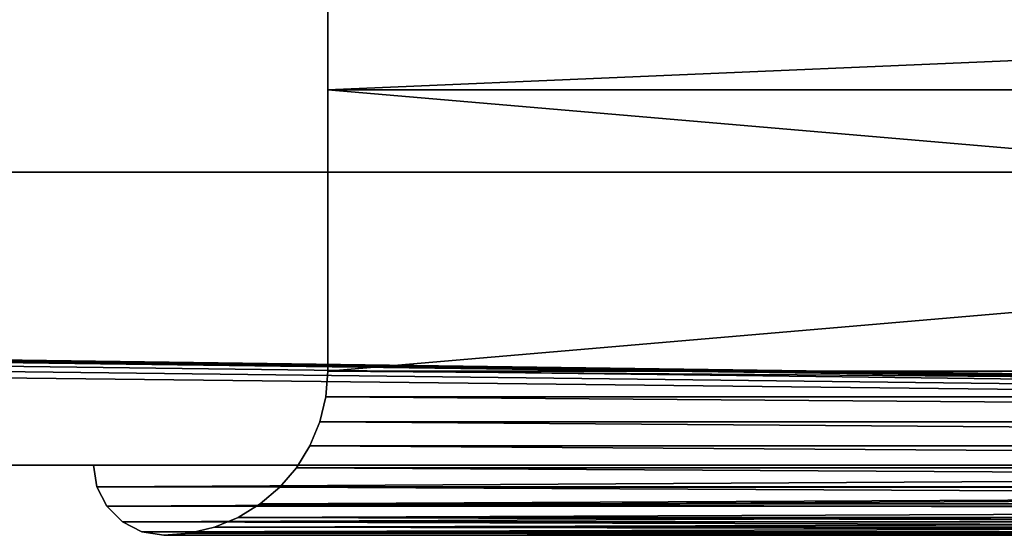
# Model space of a CAD drawing. Extents: x 430 to 6514, y -53 to 3419.
# Drawn here: x 2556 to 2598, y -53 to -31 of the extents above; entities that cross this region are included whole.
import ezdxf

# ---------------------------------------------------------------- set-up
doc = ezdxf.new("R2010")
doc.units = 0
doc.header["$LTSCALE"] = 25.4
doc.layers.get('0').update_dxf_attribs({"color": 13, "linetype": 'CONTINUOUS'})

# ---------------------------------------------------------------- blocks, each defined once
blk = doc.blocks.new('GROUP_2')
at = {"color": 254}
for p, q in [((10, 16, 1440), (10, 4, 1440)), ((10, 16, 1440), (150, 16, 1440)), ((10, 16, 1440), (10, 4, 1440)), ((10, 16, 10), (10, 4, 10)), ((10, 16, 10), (10, 16, 1440)), ((10, 16, 10), (10, 4, 10)), ((150, 16, 10), (10, 16, 10)), ((10, 4, 1440), (9.914, 2.905, 1440.086)), ((9.914, 2.905, 9.914), (10, 4, 10)), ((10, 4, 1440), (9.914, 2.905, 1440.086)), ((9.914, 2.905, 9.914), (10, 4, 10)), ((10, 4, 1440), (150, 4, 1440)), ((10, 4, 10), (10, 4, 1440)), ((150, 4, 10), (10, 4, 10)), ((10, 4, 1440), (150, 4, 1440)), ((10, 4, 10), (10, 4, 1440)), ((150, 4, 10), (10, 4, 10)), ((9.657, 1.837, 9.657), (9.914, 2.905, 9.914)), ((9.914, 2.905, 1440.086), (9.657, 1.837, 1440.343)), ((9.914, 2.905, 1440.086), (9.657, 1.837, 1440.343)), ((9.657, 1.837, 9.657), (9.914, 2.905, 9.914)), ((9.914, 2.905, 1440.086), (9.914, 2.905, 9.914)), ((150.086, 2.905, 1440.086), (9.914, 2.905, 1440.086)), ((150.086, 2.905, 1440.086), (9.914, 2.905, 1440.086)), ((9.914, 2.905, 1440.086), (9.914, 2.905, 9.914)), ((9.914, 2.905, 9.914), (150.086, 2.905, 9.914)), ((9.914, 2.905, 9.914), (150.086, 2.905, 9.914)), ((9.237, 0.822, 1440.763), (9.657, 1.837, 1440.343)), ((9.657, 1.837, 9.657), (9.237, 0.822, 9.237)), ((9.657, 1.837, 9.657), (9.237, 0.822, 9.237)), ((9.237, 0.822, 1440.763), (9.657, 1.837, 1440.343)), ((150.343, 1.837, 1440.343), (9.657, 1.837, 1440.343)), ((9.657, 1.837, 1440.343), (9.657, 1.837, 9.657)), ((150.343, 1.837, 1440.343), (9.657, 1.837, 1440.343)), ((9.657, 1.837, 9.657), (150.343, 1.837, 9.657)), ((9.657, 1.837, 9.657), (150.343, 1.837, 9.657)), ((9.657, 1.837, 1440.343), (9.657, 1.837, 9.657)), ((8.663, -0.114, 1441.337), (9.237, 0.822, 1440.763)), ((9.237, 0.822, 9.237), (8.663, -0.114, 8.663)), ((9.237, 0.822, 9.237), (8.663, -0.114, 8.663)), ((8.663, -0.114, 1441.337), (9.237, 0.822, 1440.763)), ((150.763, 0.822, 1440.763), (9.237, 0.822, 1440.763)), ((150.763, 0.822, 1440.763), (9.237, 0.822, 1440.763)), ((9.237, 0.822, 9.237), (150.763, 0.822, 9.237)), ((9.237, 0.822, 9.237), (150.763, 0.822, 9.237)), ((9.237, 0.822, 1440.763), (9.237, 0.822, 9.237)), ((9.237, 0.822, 1440.763), (9.237, 0.822, 9.237)), ((0, 0, 1450), (0.147, -0.927, 1449.853)), ((0, 0, 1450), (0, 0)), ((0, 0), (0.147, -0.927, 0.147)), ((160, 0, 1450), (0, 0, 1450)), ((0, 0, 1450), (0.147, -0.927, 1449.853)), ((0, 0), (0.147, -0.927, 0.147)), ((160, 0), (0, 0)), ((7.95, -0.95, 1442.05), (8.663, -0.114, 1441.337)), ((8.663, -0.114, 8.663), (7.95, -0.95, 7.95)), ((7.95, -0.95, 1442.05), (8.663, -0.114, 1441.337)), ((8.663, -0.114, 8.663), (7.95, -0.95, 7.95)), ((151.337, -0.114, 1441.337), (8.663, -0.114, 1441.337)), ((151.337, -0.114, 1441.337), (8.663, -0.114, 1441.337)), ((8.663, -0.114, 1441.337), (8.663, -0.114, 8.663)), ((8.663, -0.114, 8.663), (151.337, -0.114, 8.663)), ((8.663, -0.114, 8.663), (151.337, -0.114, 8.663)), ((8.663, -0.114, 1441.337), (8.663, -0.114, 8.663)), ((0.147, -0.927, 1449.853), (0.573, -1.763, 1449.427)), ((0.147, -0.927, 0.147), (0.147, -0.927, 1449.853)), ((0.147, -0.927, 0.147), (0.573, -1.763, 0.573)), ((0.147, -0.927, 0.147), (0.147, -0.927, 1449.853)), ((0.147, -0.927, 1449.853), (159.853, -0.927, 1449.853)), ((0.147, -0.927, 1449.853), (0.573, -1.763, 1449.427)), ((0.147, -0.927, 1449.853), (159.853, -0.927, 1449.853)), ((159.853, -0.927, 0.147), (0.147, -0.927, 0.147)), ((0.147, -0.927, 0.147), (0.573, -1.763, 0.573)), ((159.853, -0.927, 0.147), (0.147, -0.927, 0.147)), ((7.114, -1.663, 1442.886), (7.95, -0.95, 1442.05)), ((7.95, -0.95, 7.95), (7.114, -1.663, 7.114)), ((7.95, -0.95, 7.95), (7.114, -1.663, 7.114)), ((7.114, -1.663, 1442.886), (7.95, -0.95, 1442.05)), ((152.05, -0.95, 1442.05), (7.95, -0.95, 1442.05)), ((152.05, -0.95, 1442.05), (7.95, -0.95, 1442.05)), ((7.95, -0.95, 1442.05), (7.95, -0.95, 7.95)), ((7.95, -0.95, 7.95), (152.05, -0.95, 7.95)), ((7.95, -0.95, 7.95), (152.05, -0.95, 7.95)), ((7.95, -0.95, 1442.05), (7.95, -0.95, 7.95)), ((6.178, -2.237, 1443.822), (7.114, -1.663, 1442.886)), ((7.114, -1.663, 7.114), (6.178, -2.237, 6.178)), ((6.178, -2.237, 1443.822), (7.114, -1.663, 1442.886)), ((7.114, -1.663, 7.114), (6.178, -2.237, 6.178)), ((152.886, -1.663, 1442.886), (7.114, -1.663, 1442.886)), ((152.886, -1.663, 1442.886), (7.114, -1.663, 1442.886)), ((7.114, -1.663, 1442.886), (7.114, -1.663, 7.114)), ((7.114, -1.663, 7.114), (152.886, -1.663, 7.114)), ((7.114, -1.663, 7.114), (152.886, -1.663, 7.114)), ((7.114, -1.663, 1442.886), (7.114, -1.663, 7.114)), ((0.573, -1.763, 0.573), (0.573, -1.763, 1449.427)), ((1.237, -2.427, 1448.763), (0.573, -1.763, 1449.427)), ((0.573, -1.763, 0.573), (0.573, -1.763, 1449.427)), ((0.573, -1.763, 0.573), (1.237, -2.427, 1.237)), ((0.573, -1.763, 1449.427), (159.427, -1.763, 1449.427)), ((1.237, -2.427, 1448.763), (0.573, -1.763, 1449.427)), ((0.573, -1.763, 1449.427), (159.427, -1.763, 1449.427)), ((159.427, -1.763, 0.573), (0.573, -1.763, 0.573)), ((0.573, -1.763, 0.573), (1.237, -2.427, 1.237)), ((159.427, -1.763, 0.573), (0.573, -1.763, 0.573)), ((1.237, -2.427, 1.237), (1.237, -2.427, 1448.763)), ((2.073, -2.853, 1447.927), (1.237, -2.427, 1448.763)), ((1.237, -2.427, 1.237), (1.237, -2.427, 1448.763)), ((1.237, -2.427, 1.237), (2.073, -2.853, 2.073)), ((1.237, -2.427, 1448.763), (158.763, -2.427, 1448.763)), ((2.073, -2.853, 1447.927), (1.237, -2.427, 1448.763)), ((1.237, -2.427, 1448.763), (158.763, -2.427, 1448.763)), ((1.237, -2.427, 1.237), (2.073, -2.853, 2.073)), ((158.763, -2.427, 1.237), (1.237, -2.427, 1.237)), ((158.763, -2.427, 1.237), (1.237, -2.427, 1.237)), ((5.163, -2.657, 1444.837), (6.178, -2.237, 1443.822)), ((6.178, -2.237, 6.178), (5.163, -2.657, 5.163)), ((5.163, -2.657, 1444.837), (6.178, -2.237, 1443.822)), ((6.178, -2.237, 6.178), (5.163, -2.657, 5.163)), ((153.822, -2.237, 1443.822), (6.178, -2.237, 1443.822)), ((153.822, -2.237, 1443.822), (6.178, -2.237, 1443.822)), ((6.178, -2.237, 1443.822), (6.178, -2.237, 6.178)), ((6.178, -2.237, 1443.822), (6.178, -2.237, 6.178)), ((6.178, -2.237, 6.178), (153.822, -2.237, 6.178)), ((6.178, -2.237, 6.178), (153.822, -2.237, 6.178)), ((2.073, -2.853, 2.073), (2.073, -2.853, 1447.927)), ((2.073, -2.853, 1447.927), (157.927, -2.853, 1447.927)), ((2.073, -2.853, 1447.927), (157.927, -2.853, 1447.927)), ((2.073, -2.853, 1447.927), (3, -3, 1447)), ((2.073, -2.853, 1447.927), (3, -3, 1447)), ((2.073, -2.853, 2.073), (2.073, -2.853, 1447.927)), ((2.073, -2.853, 2.073), (3, -3, 3)), ((157.927, -2.853, 2.073), (2.073, -2.853, 2.073)), ((2.073, -2.853, 2.073), (3, -3, 3)), ((157.927, -2.853, 2.073), (2.073, -2.853, 2.073)), ((3, -3, 1447), (4.095, -2.914, 1445.905)), ((4.095, -2.914, 4.095), (3, -3, 3)), ((3, -3, 1447), (4.095, -2.914, 1445.905)), ((4.095, -2.914, 4.095), (3, -3, 3)), ((4.095, -2.914, 1445.905), (5.163, -2.657, 1444.837)), ((5.163, -2.657, 5.163), (4.095, -2.914, 4.095)), ((5.163, -2.657, 5.163), (4.095, -2.914, 4.095)), ((4.095, -2.914, 1445.905), (5.163, -2.657, 1444.837)), ((155.905, -2.914, 1445.905), (4.095, -2.914, 1445.905)), ((155.905, -2.914, 1445.905), (4.095, -2.914, 1445.905)), ((4.095, -2.914, 4.095), (155.905, -2.914, 4.095)), ((4.095, -2.914, 1445.905), (4.095, -2.914, 4.095)), ((4.095, -2.914, 4.095), (155.905, -2.914, 4.095)), ((4.095, -2.914, 1445.905), (4.095, -2.914, 4.095)), ((154.837, -2.657, 1444.837), (5.163, -2.657, 1444.837)), ((154.837, -2.657, 1444.837), (5.163, -2.657, 1444.837)), ((5.163, -2.657, 5.163), (154.837, -2.657, 5.163)), ((5.163, -2.657, 1444.837), (5.163, -2.657, 5.163)), ((5.163, -2.657, 1444.837), (5.163, -2.657, 5.163)), ((5.163, -2.657, 5.163), (154.837, -2.657, 5.163)), ((3, -3, 1447), (157, -3, 1447)), ((3, -3, 3), (3, -3, 1447)), ((157, -3, 3), (3, -3, 3)), ((3, -3, 1447), (157, -3, 1447)), ((3, -3, 3), (3, -3, 1447)), ((157, -3, 3), (3, -3, 3))]:
    blk.add_line(p, q, dxfattribs=at)
mesh = blk.add_polyface(dxfattribs=at)
corners = [(150, 16, 1440), (10, 4, 1440), (10, 16, 1440), (150, 4, 1440)]
mesh.append_faces([[corners[k] for k in face] for face in [(0, 1, 2), (1, 0, 3)]], dxfattribs={"vtx0": -1, "color": 254})
mesh = blk.add_polyface(dxfattribs=at)
corners = [(10, 16, 10), (10, 4, 1440), (10, 4, 10), (10, 16, 1440)]
mesh.append_faces([[corners[k] for k in face] for face in [(0, 1, 2), (1, 0, 3)]], dxfattribs={"vtx0": -1, "color": 254})
mesh = blk.add_polyface(dxfattribs=at)
corners = [(150, 4, 10), (10, 16, 10), (10, 4, 10), (150, 16, 10)]
mesh.append_faces([[corners[k] for k in face] for face in [(0, 1, 2), (1, 0, 3)]], dxfattribs={"vtx0": -1, "color": 254})
mesh = blk.add_polyface(dxfattribs=at)
corners = [(10, 4, 1440), (150.086, 2.905, 1440.086), (9.914, 2.905, 1440.086), (150, 4, 1440)]
mesh.append_faces([[corners[k] for k in face] for face in [(0, 1, 2), (1, 0, 3)]], dxfattribs={"vtx0": -1, "color": 254})
mesh = blk.add_polyface(dxfattribs=at)
corners = [(10, 4, 10), (9.914, 2.905, 1440.086), (9.914, 2.905, 9.914), (10, 4, 1440)]
mesh.append_faces([[corners[k] for k in face] for face in [(0, 1, 2), (1, 0, 3)]], dxfattribs={"vtx0": -1, "color": 254})
mesh = blk.add_polyface(dxfattribs=at)
corners = [(150.086, 2.905, 9.914), (10, 4, 10), (9.914, 2.905, 9.914), (150, 4, 10)]
mesh.append_faces([[corners[k] for k in face] for face in [(0, 1, 2), (1, 0, 3)]], dxfattribs={"vtx0": -1, "color": 254})
mesh = blk.add_polyface(dxfattribs=at)
corners = [(9.914, 2.905, 9.914), (9.657, 1.837, 1440.343), (9.657, 1.837, 9.657), (9.914, 2.905, 1440.086)]
mesh.append_faces([[corners[k] for k in face] for face in [(0, 1, 2), (1, 0, 3)]], dxfattribs={"vtx0": -1, "color": 254})
mesh = blk.add_polyface(dxfattribs=at)
corners = [(9.914, 2.905, 1440.086), (150.343, 1.837, 1440.343), (9.657, 1.837, 1440.343), (150.086, 2.905, 1440.086)]
mesh.append_faces([[corners[k] for k in face] for face in [(0, 1, 2), (1, 0, 3)]], dxfattribs={"vtx0": -1, "color": 254})
mesh = blk.add_polyface(dxfattribs=at)
corners = [(150.343, 1.837, 9.657), (9.914, 2.905, 9.914), (9.657, 1.837, 9.657), (150.086, 2.905, 9.914)]
mesh.append_faces([[corners[k] for k in face] for face in [(0, 1, 2), (1, 0, 3)]], dxfattribs={"vtx0": -1, "color": 254})
mesh = blk.add_polyface(dxfattribs=at)
corners = [(9.657, 1.837, 1440.343), (150.763, 0.822, 1440.763), (9.237, 0.822, 1440.763), (150.343, 1.837, 1440.343)]
mesh.append_faces([[corners[k] for k in face] for face in [(0, 1, 2), (1, 0, 3)]], dxfattribs={"vtx0": -1, "color": 254})
mesh = blk.add_polyface(dxfattribs=at)
corners = [(150.763, 0.822, 9.237), (9.657, 1.837, 9.657), (9.237, 0.822, 9.237), (150.343, 1.837, 9.657)]
mesh.append_faces([[corners[k] for k in face] for face in [(0, 1, 2), (1, 0, 3)]], dxfattribs={"vtx0": -1, "color": 254})
mesh = blk.add_polyface(dxfattribs=at)
corners = [(9.657, 1.837, 9.657), (9.237, 0.822, 1440.763), (9.237, 0.822, 9.237), (9.657, 1.837, 1440.343)]
mesh.append_faces([[corners[k] for k in face] for face in [(0, 1, 2), (1, 0, 3)]], dxfattribs={"vtx0": -1, "color": 254})
mesh = blk.add_polyface(dxfattribs=at)
corners = [(9.237, 0.822, 1440.763), (151.337, -0.114, 1441.337), (8.663, -0.114, 1441.337), (150.763, 0.822, 1440.763)]
mesh.append_faces([[corners[k] for k in face] for face in [(0, 1, 2), (1, 0, 3)]], dxfattribs={"vtx0": -1, "color": 254})
mesh = blk.add_polyface(dxfattribs=at)
corners = [(151.337, -0.114, 8.663), (9.237, 0.822, 9.237), (8.663, -0.114, 8.663), (150.763, 0.822, 9.237)]
mesh.append_faces([[corners[k] for k in face] for face in [(0, 1, 2), (1, 0, 3)]], dxfattribs={"vtx0": -1, "color": 254})
mesh = blk.add_polyface(dxfattribs=at)
corners = [(9.237, 0.822, 9.237), (8.663, -0.114, 1441.337), (8.663, -0.114, 8.663), (9.237, 0.822, 1440.763)]
mesh.append_faces([[corners[k] for k in face] for face in [(0, 1, 2), (1, 0, 3)]], dxfattribs={"vtx0": -1, "color": 254})
mesh = blk.add_polyface(dxfattribs=at)
corners = [(0, 0, 1450), (0.147, -0.927, 0.147), (0.147, -0.927, 1449.853), (0, 0)]
mesh.append_faces([[corners[k] for k in face] for face in [(0, 1, 2), (1, 0, 3)]], dxfattribs={"vtx0": -1, "color": 254})
mesh = blk.add_polyface(dxfattribs=at)
corners = [(0.147, -0.927, 1449.853), (160, 0, 1450), (0, 0, 1450), (159.853, -0.927, 1449.853)]
mesh.append_faces([[corners[k] for k in face] for face in [(0, 1, 2), (1, 0, 3)]], dxfattribs={"vtx0": -1, "color": 254})
mesh = blk.add_polyface(dxfattribs=at)
corners = [(160, 0), (0.147, -0.927, 0.147), (0, 0), (159.853, -0.927, 0.147)]
mesh.append_faces([[corners[k] for k in face] for face in [(0, 1, 2), (1, 0, 3)]], dxfattribs={"vtx0": -1, "color": 254})
mesh = blk.add_polyface(dxfattribs=at)
corners = [(8.663, -0.114, 1441.337), (152.05, -0.95, 1442.05), (7.95, -0.95, 1442.05), (151.337, -0.114, 1441.337)]
mesh.append_faces([[corners[k] for k in face] for face in [(0, 1, 2), (1, 0, 3)]], dxfattribs={"vtx0": -1, "color": 254})
mesh = blk.add_polyface(dxfattribs=at)
corners = [(8.663, -0.114, 8.663), (7.95, -0.95, 1442.05), (7.95, -0.95, 7.95), (8.663, -0.114, 1441.337)]
mesh.append_faces([[corners[k] for k in face] for face in [(0, 1, 2), (1, 0, 3)]], dxfattribs={"vtx0": -1, "color": 254})
mesh = blk.add_polyface(dxfattribs=at)
corners = [(152.05, -0.95, 7.95), (8.663, -0.114, 8.663), (7.95, -0.95, 7.95), (151.337, -0.114, 8.663)]
mesh.append_faces([[corners[k] for k in face] for face in [(0, 1, 2), (1, 0, 3)]], dxfattribs={"vtx0": -1, "color": 254})
mesh = blk.add_polyface(dxfattribs=at)
corners = [(0.573, -1.763, 1449.427), (0.147, -0.927, 0.147), (0.573, -1.763, 0.573), (0.147, -0.927, 1449.853)]
mesh.append_faces([[corners[k] for k in face] for face in [(0, 1, 2), (1, 0, 3)]], dxfattribs={"vtx0": -1, "color": 254})
mesh = blk.add_polyface(dxfattribs=at)
corners = [(0.573, -1.763, 1449.427), (159.853, -0.927, 1449.853), (0.147, -0.927, 1449.853), (159.427, -1.763, 1449.427)]
mesh.append_faces([[corners[k] for k in face] for face in [(0, 1, 2), (1, 0, 3)]], dxfattribs={"vtx0": -1, "color": 254})
mesh = blk.add_polyface(dxfattribs=at)
corners = [(159.853, -0.927, 0.147), (0.573, -1.763, 0.573), (0.147, -0.927, 0.147), (159.427, -1.763, 0.573)]
mesh.append_faces([[corners[k] for k in face] for face in [(0, 1, 2), (1, 0, 3)]], dxfattribs={"vtx0": -1, "color": 254})
mesh = blk.add_polyface(dxfattribs=at)
corners = [(152.886, -1.663, 1442.886), (7.95, -0.95, 1442.05), (152.05, -0.95, 1442.05), (7.114, -1.663, 1442.886)]
mesh.append_faces([[corners[k] for k in face] for face in [(0, 1, 2), (1, 0, 3)]], dxfattribs={"vtx0": -1, "color": 254})
mesh = blk.add_polyface(dxfattribs=at)
corners = [(152.05, -0.95, 7.95), (7.114, -1.663, 7.114), (152.886, -1.663, 7.114), (7.95, -0.95, 7.95)]
mesh.append_faces([[corners[k] for k in face] for face in [(0, 1, 2), (1, 0, 3)]], dxfattribs={"vtx0": -1, "color": 254})
mesh = blk.add_polyface(dxfattribs=at)
corners = [(7.95, -0.95, 7.95), (7.114, -1.663, 1442.886), (7.114, -1.663, 7.114), (7.95, -0.95, 1442.05)]
mesh.append_faces([[corners[k] for k in face] for face in [(0, 1, 2), (1, 0, 3)]], dxfattribs={"vtx0": -1, "color": 254})
mesh = blk.add_polyface(dxfattribs=at)
corners = [(153.822, -2.237, 1443.822), (7.114, -1.663, 1442.886), (152.886, -1.663, 1442.886), (6.178, -2.237, 1443.822)]
mesh.append_faces([[corners[k] for k in face] for face in [(0, 1, 2), (1, 0, 3)]], dxfattribs={"vtx0": -1, "color": 254})
mesh = blk.add_polyface(dxfattribs=at)
corners = [(7.114, -1.663, 7.114), (6.178, -2.237, 1443.822), (6.178, -2.237, 6.178), (7.114, -1.663, 1442.886)]
mesh.append_faces([[corners[k] for k in face] for face in [(0, 1, 2), (1, 0, 3)]], dxfattribs={"vtx0": -1, "color": 254})
mesh = blk.add_polyface(dxfattribs=at)
corners = [(152.886, -1.663, 7.114), (6.178, -2.237, 6.178), (153.822, -2.237, 6.178), (7.114, -1.663, 7.114)]
mesh.append_faces([[corners[k] for k in face] for face in [(0, 1, 2), (1, 0, 3)]], dxfattribs={"vtx0": -1, "color": 254})
mesh = blk.add_polyface(dxfattribs=at)
corners = [(1.237, -2.427, 1.237), (0.573, -1.763, 1449.427), (0.573, -1.763, 0.573), (1.237, -2.427, 1448.763)]
mesh.append_faces([[corners[k] for k in face] for face in [(0, 1, 2), (1, 0, 3)]], dxfattribs={"vtx0": -1, "color": 254})
mesh = blk.add_polyface(dxfattribs=at)
corners = [(1.237, -2.427, 1448.763), (159.427, -1.763, 1449.427), (0.573, -1.763, 1449.427), (158.763, -2.427, 1448.763)]
mesh.append_faces([[corners[k] for k in face] for face in [(0, 1, 2), (1, 0, 3)]], dxfattribs={"vtx0": -1, "color": 254})
mesh = blk.add_polyface(dxfattribs=at)
corners = [(159.427, -1.763, 0.573), (1.237, -2.427, 1.237), (0.573, -1.763, 0.573), (158.763, -2.427, 1.237)]
mesh.append_faces([[corners[k] for k in face] for face in [(0, 1, 2), (1, 0, 3)]], dxfattribs={"vtx0": -1, "color": 254})
mesh = blk.add_polyface(dxfattribs=at)
corners = [(2.073, -2.853, 2.073), (1.237, -2.427, 1448.763), (1.237, -2.427, 1.237), (2.073, -2.853, 1447.927)]
mesh.append_faces([[corners[k] for k in face] for face in [(0, 1, 2), (1, 0, 3)]], dxfattribs={"vtx0": -1, "color": 254})
mesh = blk.add_polyface(dxfattribs=at)
corners = [(158.763, -2.427, 1448.763), (2.073, -2.853, 1447.927), (157.927, -2.853, 1447.927), (1.237, -2.427, 1448.763)]
mesh.append_faces([[corners[k] for k in face] for face in [(0, 1, 2), (1, 0, 3)]], dxfattribs={"vtx0": -1, "color": 254})
mesh = blk.add_polyface(dxfattribs=at)
corners = [(157.927, -2.853, 2.073), (1.237, -2.427, 1.237), (158.763, -2.427, 1.237), (2.073, -2.853, 2.073)]
mesh.append_faces([[corners[k] for k in face] for face in [(0, 1, 2), (1, 0, 3)]], dxfattribs={"vtx0": -1, "color": 254})
mesh = blk.add_polyface(dxfattribs=at)
corners = [(154.837, -2.657, 1444.837), (6.178, -2.237, 1443.822), (153.822, -2.237, 1443.822), (5.163, -2.657, 1444.837)]
mesh.append_faces([[corners[k] for k in face] for face in [(0, 1, 2), (1, 0, 3)]], dxfattribs={"vtx0": -1, "color": 254})
mesh = blk.add_polyface(dxfattribs=at)
corners = [(6.178, -2.237, 6.178), (5.163, -2.657, 1444.837), (5.163, -2.657, 5.163), (6.178, -2.237, 1443.822)]
mesh.append_faces([[corners[k] for k in face] for face in [(0, 1, 2), (1, 0, 3)]], dxfattribs={"vtx0": -1, "color": 254})
mesh = blk.add_polyface(dxfattribs=at)
corners = [(153.822, -2.237, 6.178), (5.163, -2.657, 5.163), (154.837, -2.657, 5.163), (6.178, -2.237, 6.178)]
mesh.append_faces([[corners[k] for k in face] for face in [(0, 1, 2), (1, 0, 3)]], dxfattribs={"vtx0": -1, "color": 254})
mesh = blk.add_polyface(dxfattribs=at)
corners = [(157.927, -2.853, 1447.927), (3, -3, 1447), (157, -3, 1447), (2.073, -2.853, 1447.927)]
mesh.append_faces([[corners[k] for k in face] for face in [(0, 1, 2), (1, 0, 3)]], dxfattribs={"vtx0": -1, "color": 254})
mesh = blk.add_polyface(dxfattribs=at)
corners = [(3, -3, 3), (2.073, -2.853, 1447.927), (2.073, -2.853, 2.073), (3, -3, 1447)]
mesh.append_faces([[corners[k] for k in face] for face in [(0, 1, 2), (1, 0, 3)]], dxfattribs={"vtx0": -1, "color": 254})
mesh = blk.add_polyface(dxfattribs=at)
corners = [(157, -3, 3), (2.073, -2.853, 2.073), (157.927, -2.853, 2.073), (3, -3, 3)]
mesh.append_faces([[corners[k] for k in face] for face in [(0, 1, 2), (1, 0, 3)]], dxfattribs={"vtx0": -1, "color": 254})
mesh = blk.add_polyface(dxfattribs=at)
corners = [(157, -3, 1447), (4.095, -2.914, 1445.905), (155.905, -2.914, 1445.905), (3, -3, 1447)]
mesh.append_faces([[corners[k] for k in face] for face in [(0, 1, 2), (1, 0, 3)]], dxfattribs={"vtx0": -1, "color": 254})
mesh = blk.add_polyface(dxfattribs=at)
corners = [(4.095, -2.914, 4.095), (3, -3, 1447), (3, -3, 3), (4.095, -2.914, 1445.905)]
mesh.append_faces([[corners[k] for k in face] for face in [(0, 1, 2), (1, 0, 3)]], dxfattribs={"vtx0": -1, "color": 254})
mesh = blk.add_polyface(dxfattribs=at)
corners = [(155.905, -2.914, 4.095), (3, -3, 3), (157, -3, 3), (4.095, -2.914, 4.095)]
mesh.append_faces([[corners[k] for k in face] for face in [(0, 1, 2), (1, 0, 3)]], dxfattribs={"vtx0": -1, "color": 254})
mesh = blk.add_polyface(dxfattribs=at)
corners = [(155.905, -2.914, 1445.905), (5.163, -2.657, 1444.837), (154.837, -2.657, 1444.837), (4.095, -2.914, 1445.905)]
mesh.append_faces([[corners[k] for k in face] for face in [(0, 1, 2), (1, 0, 3)]], dxfattribs={"vtx0": -1, "color": 254})
mesh = blk.add_polyface(dxfattribs=at)
corners = [(154.837, -2.657, 5.163), (4.095, -2.914, 4.095), (155.905, -2.914, 4.095), (5.163, -2.657, 5.163)]
mesh.append_faces([[corners[k] for k in face] for face in [(0, 1, 2), (1, 0, 3)]], dxfattribs={"vtx0": -1, "color": 254})
mesh = blk.add_polyface(dxfattribs=at)
corners = [(5.163, -2.657, 5.163), (4.095, -2.914, 1445.905), (4.095, -2.914, 4.095), (5.163, -2.657, 1444.837)]
mesh.append_faces([[corners[k] for k in face] for face in [(0, 1, 2), (1, 0, 3)]], dxfattribs={"vtx0": -1, "color": 254})
blk = doc.blocks.new('GROUP_16')
at = {"color": 0}
for p, q in [((0, 0), (0, 0, 1430)), ((0, 0, 1430), (140, 0, 1430)), ((140, 0), (0, 0))]:
    blk.add_line(p, q, dxfattribs=at)
at = {"color": 8}
mesh = blk.add_polyface(dxfattribs=at)
corners = [(0, 0, 1430), (140, 0), (0, 0), (140, 0, 1430)]
mesh.append_faces([[corners[k] for k in face] for face in [(0, 1, 2), (1, 0, 3)]], dxfattribs={"vtx0": -1, "color": 8})
blk = doc.blocks.new('GROUP_15')
at = {"color": 0}
for p, q in [((624, 22, 300), (624, 16, 300)), ((624, 22, 1730), (624, 16, 1730)), ((624, 22, 1730), (624, 16, 1730)), ((624, 22, 300), (624, 16, 300)), ((764, 16, 300), (624, 16, 300)), ((624, 16, 1730), (764, 16, 1730)), ((624, 16, 300), (624, 16, 1730))]:
    blk.add_line(p, q, dxfattribs=at)
at = {"color": 254}
for p, q in [((942, 12.5, 2030), (2, 12.5, 2030)), ((942, 12.5, 2030), (2, 12.5, 2030)), ((931, 12.5, 2017), (13, 12.5, 2017)), ((931, 12.5, 2017), (13, 12.5, 2017)), ((0, 0), (944, 0)), ((944, 0, 2030), (0, 0, 2030)), ((944, 0, 2030), (0, 0, 2030)), ((0, 0), (944, 0)), ((614, 0, 1740), (614, 0, 290)), ((774, 0, 1740), (614, 0, 1740)), ((614, 0, 290), (764, 0, 290))]:
    blk.add_line(p, q, dxfattribs=at)
at = {"color": 0}
blk.add_blockref('GROUP_2', (614, 0, 290), dxfattribs=at)
at = {"color": 8}
blk.add_blockref('GROUP_16', (624, 16, 300), dxfattribs=at)
at = {"color": 254}
mesh = blk.add_polyface(dxfattribs=at)
corners = [(931, 38), (13, 12.5), (13, 38), (0.152, 11.265), (0, 0), (0, 10.5), (944, 0), (0.586, 11.914), (1.235, 12.348), (2, 12.5), (931, 12.5), (942, 12.5), (942.765, 12.348), (943.414, 11.914), (943.848, 11.265), (944, 10.5)]
mesh.append_faces([[corners[k] for k in face] for face in [(0, 1, 2), (3, 4, 5), (6, 14, 15)]], dxfattribs={"vtx0": -1, "color": 254})
mesh.append_faces([[corners[k] for k in face] for face in [(4, 3, 6), (10, 1, 0)]], dxfattribs={"vtx0": -1, "vtx1": -1, "color": 254})
mesh.append_faces([[corners[k] for k in face] for face in [(6, 1, 10)]], dxfattribs={"vtx0": -1, "vtx1": -1, "vtx2": -1, "color": 254})
mesh.append_faces([[corners[k] for k in face] for face in [(6, 3, 7), (6, 7, 8), (6, 8, 9), (6, 9, 1), (6, 10, 11), (6, 11, 12), (6, 12, 13), (6, 13, 14)]], dxfattribs={"vtx0": -1, "vtx2": -1, "color": 254})
mesh = blk.add_polyface(dxfattribs=at)
corners = [(931, 12.5, 2017), (13, 38, 2017), (13, 12.5, 2017), (931, 38, 2017)]
mesh.append_faces([[corners[k] for k in face] for face in [(0, 1, 2), (1, 0, 3)]], dxfattribs={"vtx0": -1, "color": 254})
at = {"color": 8}
mesh = blk.add_polyface(dxfattribs=at)
corners = [(764, 16, 300), (624, 22, 300), (624, 16, 300), (764, 22, 300)]
mesh.append_faces([[corners[k] for k in face] for face in [(0, 1, 2), (1, 0, 3)]], dxfattribs={"vtx0": -1, "color": 8})
mesh = blk.add_polyface(dxfattribs=at)
corners = [(764, 22, 1730), (624, 16, 1730), (624, 22, 1730), (764, 16, 1730)]
mesh.append_faces([[corners[k] for k in face] for face in [(0, 1, 2), (1, 0, 3)]], dxfattribs={"vtx0": -1, "color": 8})
mesh = blk.add_polyface(dxfattribs=at)
corners = [(624, 22, 300), (624, 16, 1730), (624, 16, 300), (624, 22, 1730)]
mesh.append_faces([[corners[k] for k in face] for face in [(0, 1, 2), (1, 0, 3)]], dxfattribs={"vtx0": -1, "color": 8})
at = {"color": 254}
mesh = blk.add_polyface(dxfattribs=at)
corners = [(944, 0, 2030), (0, 10.5, 2030), (0, 0, 2030), (0.152, 11.265, 2030), (0.586, 11.914, 2030), (1.235, 12.348, 2030), (2, 12.5, 2030), (942, 12.5, 2030), (942.765, 12.348, 2030), (943.414, 11.914, 2030), (943.848, 11.265, 2030), (944, 10.5, 2030)]
mesh.append_faces([[corners[k] for k in face] for face in [(0, 1, 2), (10, 0, 11)]], dxfattribs={"vtx0": -1, "color": 254})
mesh.append_faces([[corners[k] for k in face] for face in [(1, 0, 3), (3, 0, 4), (4, 0, 5), (5, 0, 6), (6, 0, 7), (7, 0, 8), (8, 0, 9), (9, 0, 10)]], dxfattribs={"vtx0": -1, "vtx1": -1, "color": 254})
mesh = blk.add_polyface(dxfattribs=at)
corners = [(2, 12.5), (13, 12.5, 2017), (13, 12.5), (2, 12.5, 2030), (931, 12.5, 2017), (942, 12.5), (931, 12.5), (942, 12.5, 2030)]
mesh.append_faces([[corners[k] for k in face] for face in [(0, 1, 2), (4, 5, 6)]], dxfattribs={"vtx0": -1, "color": 254})
mesh.append_faces([[corners[k] for k in face] for face in [(1, 3, 4), (5, 4, 7), (7, 4, 3)]], dxfattribs={"vtx0": -1, "vtx1": -1, "color": 254})
mesh.append_faces([[corners[k] for k in face] for face in [(1, 0, 3)]], dxfattribs={"vtx0": -1, "vtx2": -1, "color": 254})
mesh = blk.add_polyface(dxfattribs=at)
corners = [(944, 0), (774, 0, 290), (0, 0), (893.319, 0, 1024.824), (894, 0, 1030), (944, 0, 2030), (891.321, 0, 1020), (888.142, 0, 1015.858), (884, 0, 1012.679), (879.176, 0, 1010.681), (874, 0, 1010), (893.319, 0, 1035.176), (891.321, 0, 1040), (888.142, 0, 1044.142), (884, 0, 1047.321), (879.176, 0, 1049.319), (874, 0, 1050), (774, 0, 1740), (614, 0, 1740), (614, 0, 290), (0, 0, 2030), (764, 0, 290), (854, 0, 1030), (854.681, 0, 1024.824), (856.679, 0, 1020), (859.858, 0, 1015.858), (864, 0, 1012.679), (868.824, 0, 1010.681), (854.681, 0, 1035.176), (856.679, 0, 1040), (859.858, 0, 1044.142), (864, 0, 1047.321), (868.824, 0, 1049.319)]
mesh.append_faces([[corners[k] for k in face] for face in [(19, 1, 21)]], dxfattribs={"vtx0": -1, "color": 254})
mesh.append_faces([[corners[k] for k in face] for face in [(0, 1, 2), (3, 0, 4), (4, 5, 11), (11, 5, 12), (12, 5, 13), (13, 5, 14), (14, 5, 15), (15, 5, 16), (17, 5, 18), (2, 19, 20), (20, 18, 5), (1, 22, 17), (22, 1, 23), (23, 1, 24), (24, 1, 25), (25, 1, 26), (26, 1, 27), (27, 1, 10)]], dxfattribs={"vtx0": -1, "vtx1": -1, "color": 254})
mesh.append_faces([[corners[k] for k in face] for face in [(1, 0, 3), (16, 5, 17), (19, 2, 1)]], dxfattribs={"vtx0": -1, "vtx1": -1, "vtx2": -1, "color": 254})
mesh.append_faces([[corners[k] for k in face] for face in [(4, 0, 5), (1, 3, 6), (1, 6, 7), (1, 7, 8), (1, 8, 9), (1, 9, 10), (20, 19, 18), (17, 22, 28), (17, 28, 29), (17, 29, 30), (17, 30, 31), (17, 31, 32), (17, 32, 16)]], dxfattribs={"vtx0": -1, "vtx2": -1, "color": 254})
blk = doc.blocks.new('GROUP_34')
at = {"color": 0}
blk.add_blockref('GROUP_15', (14.668, 3), dxfattribs=at)

msp = doc.modelspace()

# ---------------------------------------------------------------- block references
at = {"color": 0}
msp.add_blockref('GROUP_34', (1930.371, -52.729), dxfattribs=at)

doc.saveas('drawing.dxf')
